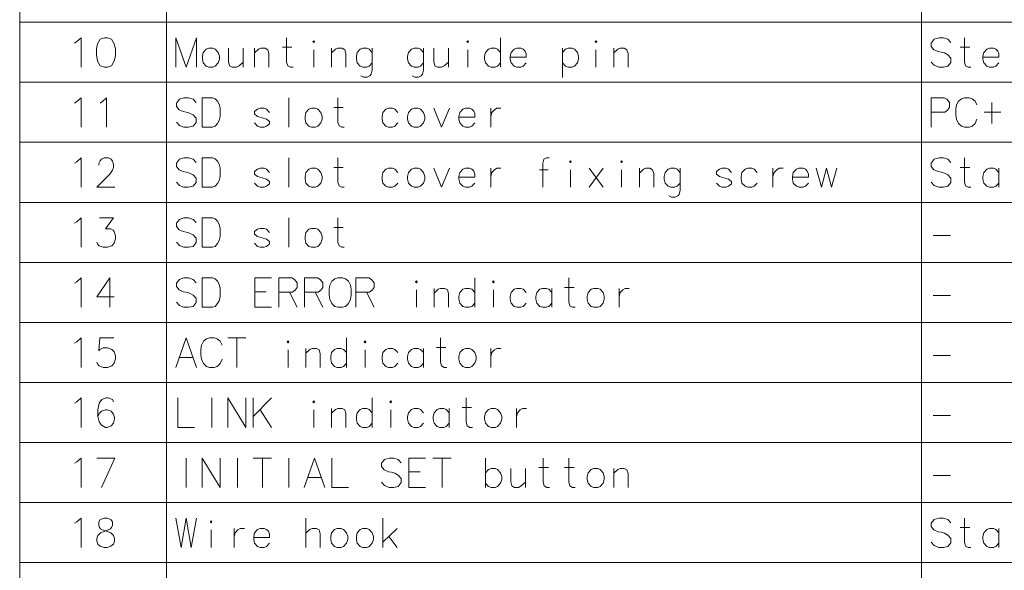
# Model space of a CAD drawing. Extents: x 120 to 1146, y 44 to 810.
# Drawn here: x 907 to 1024, y 674 to 739 of the extents above; entities that cross this region are included whole.
import ezdxf

# ---------------------------------------------------------------- set-up
doc = ezdxf.new("R2010")
doc.units = 0

msp = doc.modelspace()

# ---------------------------------------------------------------- linework, layer by layer
at = {"color": 7, "lineweight": 13}
for p, q in [((906.887939, 810.499634), (906.887939, 560.136658)), ((924.387939, 810.499634), (924.387939, 560.136658)), ((1014.404419, 810.499634), (1014.404419, 560.136658)), ((906.887939, 738.967407), (1144.502441, 738.967407)), ((906.887939, 731.814148), (1144.502441, 731.814148)), ((906.887939, 724.660889), (1144.502441, 724.660889)), ((906.887939, 717.50769), (1144.502441, 717.50769)), ((906.887939, 710.354492), (1144.502441, 710.354492)), ((906.887939, 703.201233), (1144.502441, 703.201233)), ((906.887939, 696.047974), (1144.502441, 696.047974)), ((906.887939, 688.894775), (1144.502441, 688.894775)), ((906.887939, 681.741577), (1144.502441, 681.741577)), ((906.887939, 674.588318), (1144.502441, 674.588318))]:
    msp.add_line(p, q, dxfattribs=at)
for points in [[(913.430664, 736.491577), (913.701599, 736.66095)], [(913.701599, 736.66095), (914.198425, 737.112549), (914.198425, 733.612549)], [(927.962158, 737.112549), (926.742798, 733.612549), (925.523438, 737.112549), (925.523438, 733.612549)], [(927.962158, 737.112549), (927.962158, 733.612549)], [(939.478271, 733.612549), (939.162109, 733.612549), (938.846008, 733.781921), (938.71051, 734.233521), (938.71051, 737.112549)], [(964.226624, 733.612549), (964.226624, 737.112549)], [(1017.933472, 736.548035), (1017.572144, 736.943176), (1017.030212, 737.112549), (1016.488281, 737.112549), (1015.94635, 736.943176), (1015.585083, 736.491577), (1015.585083, 736.096436), (1015.901184, 735.701233)], [(1020.315735, 733.612549), (1019.999573, 733.612549), (1019.683472, 733.781921), (1019.547974, 734.233521), (1019.547974, 737.112549)], [(931.778259, 735.870605), (931.778259, 734.289978), (931.913757, 733.781921), (932.229858, 733.612549), (932.726624, 733.612549), (933.042786, 733.781921), (933.539551, 734.233521)], [(933.539551, 733.612549), (933.539551, 735.870605)], [(936.599243, 733.612549), (936.599243, 735.249634), (936.463745, 735.701233), (936.147644, 735.870605), (935.650818, 735.870605), (935.379883, 735.75769), (934.883118, 735.306091)], [(934.883118, 733.612549), (934.883118, 735.870605)], [(938.213745, 735.983521), (939.342773, 735.983521)], [(941.950867, 733.612549), (941.950867, 735.701233)], [(945.778259, 733.612549), (945.778259, 735.249634), (945.642761, 735.701233), (945.32666, 735.870605), (944.829895, 735.870605), (944.558899, 735.75769), (944.062134, 735.306091)], [(944.062134, 733.612549), (944.062134, 735.870605)], [(948.928284, 735.362549), (948.566956, 735.75769), (948.296021, 735.870605), (947.799255, 735.870605), (947.483093, 735.75769), (947.121826, 735.362549), (947.031494, 734.91095)], [(948.928284, 735.870605), (948.928284, 733.273865), (948.792786, 732.765747), (948.657288, 732.596436), (948.341187, 732.427063), (947.889526, 732.427063), (947.573425, 732.596436)], [(955.047607, 735.362549), (954.68634, 735.75769), (954.415344, 735.870605), (953.918579, 735.870605), (953.602478, 735.75769), (953.24115, 735.362549), (953.150818, 734.91095)], [(955.047607, 735.870605), (955.047607, 733.273865), (954.912109, 732.765747), (954.776672, 732.596436), (954.46051, 732.427063), (954.008911, 732.427063), (953.692749, 732.596436)], [(956.255676, 735.870605), (956.255676, 734.289978), (956.391174, 733.781921), (956.707275, 733.612549), (957.204041, 733.612549), (957.520203, 733.781921), (958.016968, 734.233521)], [(958.016968, 733.612549), (958.016968, 735.870605)], [(960.308899, 733.612549), (960.308899, 735.701233)], [(964.226624, 735.362549), (963.865356, 735.75769), (963.59436, 735.870605), (963.097595, 735.870605), (962.781494, 735.75769), (962.420166, 735.362549), (962.329895, 734.91095)], [(966.925049, 735.75769), (966.654053, 735.870605), (966.157288, 735.870605), (965.841187, 735.75769), (965.479858, 735.362549), (965.389526, 734.91095)], [(966.925049, 735.75769), (967.150818, 735.531921)], [(967.286316, 734.798035), (967.286316, 735.193176), (967.150818, 735.531921)], [(973.405701, 735.362549), (973.044373, 735.75769), (972.773438, 735.870605), (972.276672, 735.870605), (971.96051, 735.75769), (971.599243, 735.362549)], [(971.599243, 735.870605), (971.599243, 732.370605)], [(973.405701, 734.120605), (973.541138, 734.572205), (973.541138, 734.91095), (973.405701, 735.362549)], [(975.6073, 733.612549), (975.6073, 735.701233)], [(979.434692, 733.612549), (979.434692, 735.249634), (979.299194, 735.701233), (978.983093, 735.870605), (978.486328, 735.870605), (978.215332, 735.75769), (977.718567, 735.306091)], [(977.718567, 733.612549), (977.718567, 735.870605)], [(1015.901184, 735.701233), (1016.397949, 735.475464)], [(1016.397949, 735.475464), (1016.759277, 735.419006)], [(1016.759277, 735.419006), (1017.16571, 735.306091)], [(1017.16571, 735.306091), (1017.572144, 735.080261), (1017.933472, 734.68512)], [(1019.051208, 735.983521), (1020.180237, 735.983521)], [(1023.285034, 735.75769), (1023.014099, 735.870605), (1022.517334, 735.870605), (1022.201172, 735.75769), (1021.839905, 735.362549), (1021.749573, 734.91095)], [(1023.285034, 735.75769), (1023.510864, 735.531921)], [(1023.646362, 734.798035), (1023.646362, 735.193176), (1023.510864, 735.531921)], [(947.031494, 734.91095), (947.031494, 734.572205)], [(947.121826, 734.120605), (947.031494, 734.572205)], [(947.799255, 733.612549), (947.483093, 733.725464), (947.121826, 734.120605)], [(948.296021, 733.612549), (948.566956, 733.725464), (948.928284, 734.120605)], [(953.150818, 734.91095), (953.150818, 734.572205)], [(953.24115, 734.120605), (953.150818, 734.572205)], [(953.918579, 733.612549), (953.602478, 733.725464), (953.24115, 734.120605)], [(954.415344, 733.612549), (954.68634, 733.725464), (955.047607, 734.120605)], [(962.329895, 734.91095), (962.329895, 734.572205)], [(962.420166, 734.120605), (962.329895, 734.572205)], [(963.097595, 733.612549), (962.781494, 733.725464), (962.420166, 734.120605)], [(963.59436, 733.612549), (963.865356, 733.725464), (964.226624, 734.120605)], [(965.389526, 734.91095), (965.389526, 734.572205)], [(967.286316, 734.798035), (965.389526, 734.798035)], [(965.479858, 734.120605), (965.389526, 734.572205)], [(966.157288, 733.612549), (965.841187, 733.725464), (965.479858, 734.120605)], [(966.654053, 733.612549), (966.925049, 733.725464), (967.286316, 734.120605)], [(972.276672, 733.612549), (971.96051, 733.725464), (971.599243, 734.120605)], [(972.773438, 733.612549), (973.044373, 733.725464), (973.405701, 734.120605)], [(1017.572144, 733.725464), (1017.030212, 733.612549), (1016.488281, 733.612549), (1015.94635, 733.838379), (1015.585083, 734.233521)], [(1017.933472, 734.177063), (1017.572144, 733.725464)], [(1017.933472, 734.68512), (1017.933472, 734.177063)], [(1021.749573, 734.91095), (1021.749573, 734.572205)], [(1023.646362, 734.798035), (1021.749573, 734.798035)], [(1021.839905, 734.120605), (1021.749573, 734.572205)], [(1022.517334, 733.612549), (1022.201172, 733.725464), (1021.839905, 734.120605)], [(1023.014099, 733.612549), (1023.285034, 733.725464), (1023.646362, 734.120605)], [(947.799255, 733.612549), (948.296021, 733.612549)], [(953.918579, 733.612549), (954.415344, 733.612549)], [(963.097595, 733.612549), (963.59436, 733.612549)], [(966.157288, 733.612549), (966.654053, 733.612549)], [(972.276672, 733.612549), (972.773438, 733.612549)], [(1022.517334, 733.612549), (1023.014099, 733.612549)], [(913.430664, 729.338318), (913.701599, 729.50769)], [(913.701599, 729.50769), (914.198425, 729.95929), (914.198425, 726.45929)], [(916.490356, 729.338318), (916.761292, 729.50769)], [(916.761292, 729.50769), (917.258057, 729.95929), (917.258057, 726.45929)], [(927.916992, 729.394775), (927.555664, 729.789917), (927.013733, 729.95929), (926.471802, 729.95929), (925.929871, 729.789917), (925.568604, 729.338318), (925.568604, 728.943176), (925.884705, 728.547974)], [(929.892761, 729.95929), (928.628235, 729.95929), (928.628235, 726.45929)], [(929.892761, 729.95929), (930.208923, 729.846375), (930.479858, 729.564148), (930.660522, 729.225403), (930.796021, 728.717346)], [(938.981506, 729.95929), (938.981506, 726.45929)], [(945.597595, 726.45929), (945.281494, 726.45929), (944.965332, 726.628662), (944.829895, 727.080261), (944.829895, 729.95929)], [(1017.120544, 729.95929), (1015.585083, 729.95929)], [(1015.585083, 729.95929), (1015.585083, 726.45929)], [(1017.120544, 729.95929), (1017.436707, 729.789917), (1017.752808, 729.394775), (1017.752808, 728.830261), (1017.526978, 728.491577), (1017.210876, 728.265747)], [(1018.599609, 729.112488), (1018.509277, 728.604431)], [(1018.599609, 729.112488), (1018.825378, 729.564148)], [(1018.825378, 729.564148), (1019.186707, 729.846375)], [(1019.547974, 729.95929), (1019.186707, 729.846375)], [(1019.547974, 729.95929), (1020.089905, 729.95929)], [(1020.089905, 729.95929), (1020.451172, 729.846375), (1020.8125, 729.564148), (1021.038269, 729.112488)], [(1022.788269, 726.910889), (1022.788269, 729.394775)], [(925.884705, 728.547974), (926.38147, 728.322205)], [(926.38147, 728.322205), (926.742798, 728.265747)], [(926.742798, 728.265747), (927.149231, 728.152832)], [(927.149231, 728.152832), (927.555664, 727.927002), (927.916992, 727.53186)], [(930.796021, 727.75769), (930.796021, 728.717346)], [(936.689575, 728.20929), (936.328247, 728.604431), (936.057312, 728.717346), (935.560547, 728.717346), (935.244385, 728.604431), (934.883118, 728.322205)], [(934.883118, 728.322205), (934.883118, 728.039917)], [(934.883118, 728.039917), (935.244385, 727.75769)], [(944.33313, 728.830261), (945.462158, 728.830261)], [(951.987915, 728.20929), (951.626648, 728.604431), (951.355652, 728.717346), (950.858887, 728.717346), (950.542786, 728.604431), (950.181458, 728.20929), (950.091187, 727.75769)], [(956.255676, 728.717346), (957.204041, 726.45929), (958.152466, 728.717346)], [(960.805664, 728.604431), (960.534729, 728.717346), (960.037964, 728.717346), (959.721802, 728.604431), (959.360535, 728.20929), (959.270203, 727.75769)], [(960.805664, 728.604431), (961.031494, 728.378662)], [(961.166992, 727.644775), (961.166992, 728.039917), (961.031494, 728.378662)], [(963.052429, 728.717346), (963.052429, 726.45929)], [(963.052429, 727.75769), (963.187927, 728.20929), (963.504089, 728.547974), (963.775024, 728.717346), (964.27179, 728.717346)], [(1015.585083, 728.265747), (1017.210876, 728.265747)], [(1018.509277, 727.927002), (1018.509277, 728.604431)], [(1021.885071, 728.265747), (1023.872131, 728.265747)], [(927.555664, 726.572205), (927.013733, 726.45929), (926.471802, 726.45929), (925.929871, 726.68512), (925.568604, 727.080261)], [(927.916992, 727.023804), (927.555664, 726.572205)], [(927.916992, 727.53186), (927.916992, 727.023804)], [(929.847595, 726.45929), (930.208923, 726.572205), (930.479858, 726.910889), (930.660522, 727.249634), (930.796021, 727.75769)], [(935.560547, 726.45929), (935.244385, 726.572205), (934.883118, 726.967346)], [(936.689575, 727.136719), (936.328247, 727.418945), (935.786316, 727.588318), (935.244385, 727.75769)], [(936.057312, 726.45929), (936.328247, 726.572205), (936.689575, 726.854431)], [(936.689575, 727.136719), (936.689575, 726.854431)], [(950.091187, 727.75769), (950.091187, 727.418945)], [(950.181458, 726.967346), (950.091187, 727.418945)], [(950.858887, 726.45929), (950.542786, 726.572205), (950.181458, 726.967346)], [(951.355652, 726.45929), (951.626648, 726.572205), (951.987915, 726.967346)], [(959.270203, 727.75769), (959.270203, 727.418945)], [(961.166992, 727.644775), (959.270203, 727.644775)], [(959.360535, 726.967346), (959.270203, 727.418945)], [(960.037964, 726.45929), (959.721802, 726.572205), (959.360535, 726.967346)], [(960.534729, 726.45929), (960.805664, 726.572205), (961.166992, 726.967346)], [(1018.509277, 727.927002), (1018.599609, 727.418945)], [(1018.599609, 727.418945), (1018.825378, 726.910889)], [(1018.825378, 726.910889), (1019.186707, 726.572205)], [(1020.089905, 726.45929), (1020.451172, 726.572205), (1020.8125, 726.910889), (1021.038269, 727.418945)], [(928.628235, 726.45929), (929.892761, 726.45929)], [(935.560547, 726.45929), (936.057312, 726.45929)], [(950.858887, 726.45929), (951.355652, 726.45929)], [(960.037964, 726.45929), (960.534729, 726.45929)], [(1019.186707, 726.572205), (1019.547974, 726.45929)], [(1020.089905, 726.45929), (1019.547974, 726.45929)], [(913.430664, 722.185059), (913.701599, 722.354431)], [(913.701599, 722.354431), (914.198425, 722.80603), (914.198425, 719.30603)], [(918.251648, 719.30603), (916.083862, 719.30603), (917.619385, 720.886658), (917.935486, 721.338318), (918.070984, 721.677002), (918.070984, 722.015686), (917.935486, 722.410889), (917.799988, 722.636658), (917.483887, 722.80603), (916.941956, 722.80603), (916.625793, 722.636658), (916.490356, 722.467346), (916.309692, 722.128601), (916.309692, 721.959229)], [(927.916992, 722.241516), (927.555664, 722.636658), (927.013733, 722.80603), (926.471802, 722.80603), (925.929871, 722.636658), (925.568604, 722.185059), (925.568604, 721.789917), (925.884705, 721.394714)], [(929.892761, 722.80603), (928.628235, 722.80603), (928.628235, 719.30603)], [(929.892761, 722.80603), (930.208923, 722.693115), (930.479858, 722.410889), (930.660522, 722.072144), (930.796021, 721.564087)], [(938.981506, 722.80603), (938.981506, 719.30603)], [(945.597595, 719.30603), (945.281494, 719.30603), (944.965332, 719.475403), (944.829895, 719.927002), (944.829895, 722.80603)], [(970.029846, 722.80603), (969.713745, 722.80603), (969.397583, 722.636658), (969.262146, 722.185059), (969.262146, 719.30603)], [(1017.933472, 722.241516), (1017.572144, 722.636658), (1017.030212, 722.80603), (1016.488281, 722.80603), (1015.94635, 722.636658), (1015.585083, 722.185059), (1015.585083, 721.789917), (1015.901184, 721.394714)], [(1020.315735, 719.30603), (1019.999573, 719.30603), (1019.683472, 719.475403), (1019.547974, 719.927002), (1019.547974, 722.80603)], [(925.884705, 721.394714), (926.38147, 721.168945)], [(926.38147, 721.168945), (926.742798, 721.112488)], [(926.742798, 721.112488), (927.149231, 720.999573)], [(927.149231, 720.999573), (927.555664, 720.773743), (927.916992, 720.378601)], [(930.796021, 720.604431), (930.796021, 721.564087)], [(936.689575, 721.05603), (936.328247, 721.451172), (936.057312, 721.564087), (935.560547, 721.564087), (935.244385, 721.451172), (934.883118, 721.168945)], [(934.883118, 721.168945), (934.883118, 720.886658)], [(934.883118, 720.886658), (935.244385, 720.604431)], [(944.33313, 721.677002), (945.462158, 721.677002)], [(951.987915, 721.05603), (951.626648, 721.451172), (951.355652, 721.564087), (950.858887, 721.564087), (950.542786, 721.451172), (950.181458, 721.05603), (950.091187, 720.604431)], [(956.255676, 721.564087), (957.204041, 719.30603), (958.152466, 721.564087)], [(960.805664, 721.451172), (960.534729, 721.564087), (960.037964, 721.564087), (959.721802, 721.451172), (959.360535, 721.05603), (959.270203, 720.604431)], [(960.805664, 721.451172), (961.031494, 721.225403)], [(961.166992, 720.491516), (961.166992, 720.886658), (961.031494, 721.225403)], [(963.052429, 721.564087), (963.052429, 719.30603)], [(963.052429, 720.604431), (963.187927, 721.05603), (963.504089, 721.394714), (963.775024, 721.564087), (964.27179, 721.564087)], [(969.894409, 721.394714), (968.855652, 721.394714)], [(972.547607, 719.30603), (972.547607, 721.394714)], [(976.465332, 719.30603), (974.794373, 721.564087)], [(974.794373, 719.30603), (976.465332, 721.564087)], [(978.666992, 719.30603), (978.666992, 721.394714)], [(982.494385, 719.30603), (982.494385, 720.943115), (982.358887, 721.394714), (982.042786, 721.564087), (981.546021, 721.564087), (981.275024, 721.451172), (980.778259, 720.999573)], [(980.778259, 719.30603), (980.778259, 721.564087)], [(985.644409, 721.05603), (985.283081, 721.451172), (985.012146, 721.564087), (984.515381, 721.564087), (984.199219, 721.451172), (983.837952, 721.05603), (983.74762, 720.604431)], [(985.644409, 721.564087), (985.644409, 718.967346), (985.508911, 718.459229), (985.373413, 718.289917), (985.057312, 718.120544), (984.605652, 718.120544), (984.289551, 718.289917)], [(991.763733, 721.05603), (991.402466, 721.451172), (991.13147, 721.564087), (990.634705, 721.564087), (990.318604, 721.451172), (989.957275, 721.168945)], [(989.957275, 721.168945), (989.957275, 720.886658)], [(989.957275, 720.886658), (990.318604, 720.604431)], [(994.823425, 721.05603), (994.462158, 721.451172), (994.191162, 721.564087), (993.694397, 721.564087), (993.378235, 721.451172), (993.016968, 721.05603), (992.926636, 720.604431)], [(996.708923, 721.564087), (996.708923, 719.30603)], [(996.708923, 720.604431), (996.84436, 721.05603), (997.160522, 721.394714), (997.431519, 721.564087), (997.928284, 721.564087)], [(1000.581482, 721.451172), (1000.310547, 721.564087), (999.813721, 721.564087), (999.49762, 721.451172), (999.136353, 721.05603), (999.046021, 720.604431)], [(1000.581482, 721.451172), (1000.807312, 721.225403)], [(1000.942749, 720.491516), (1000.942749, 720.886658), (1000.807312, 721.225403)], [(1001.879883, 721.564087), (1002.512146, 719.30603), (1003.099243, 721.564087), (1003.68634, 719.30603), (1004.318604, 721.564087)], [(1015.901184, 721.394714), (1016.397949, 721.168945)], [(1016.397949, 721.168945), (1016.759277, 721.112488)], [(1016.759277, 721.112488), (1017.16571, 720.999573)], [(1017.16571, 720.999573), (1017.572144, 720.773743), (1017.933472, 720.378601)], [(1019.051208, 721.677002), (1020.180237, 721.677002)], [(1023.646362, 721.05603), (1023.285034, 721.451172), (1023.014099, 721.564087), (1022.517334, 721.564087), (1022.201172, 721.451172), (1021.839905, 721.05603), (1021.749573, 720.604431)], [(1023.646362, 719.30603), (1023.646362, 721.564087)], [(927.555664, 719.418945), (927.013733, 719.30603), (926.471802, 719.30603), (925.929871, 719.53186), (925.568604, 719.927002)], [(927.916992, 719.870544), (927.555664, 719.418945)], [(927.916992, 720.378601), (927.916992, 719.870544)], [(929.847595, 719.30603), (930.208923, 719.418945), (930.479858, 719.757629), (930.660522, 720.096375), (930.796021, 720.604431)], [(935.560547, 719.30603), (935.244385, 719.418945), (934.883118, 719.814087)], [(936.689575, 719.983459), (936.328247, 720.265686), (935.786316, 720.435059), (935.244385, 720.604431)], [(936.689575, 719.983459), (936.689575, 719.701172)], [(950.091187, 720.604431), (950.091187, 720.265686)], [(950.181458, 719.814087), (950.091187, 720.265686)], [(950.858887, 719.30603), (950.542786, 719.418945), (950.181458, 719.814087)], [(951.355652, 719.30603), (951.626648, 719.418945), (951.987915, 719.814087)], [(959.270203, 720.604431), (959.270203, 720.265686)], [(961.166992, 720.491516), (959.270203, 720.491516)], [(959.360535, 719.814087), (959.270203, 720.265686)], [(960.037964, 719.30603), (959.721802, 719.418945), (959.360535, 719.814087)], [(960.534729, 719.30603), (960.805664, 719.418945), (961.166992, 719.814087)], [(983.74762, 720.604431), (983.74762, 720.265686)], [(983.837952, 719.814087), (983.74762, 720.265686)], [(984.515381, 719.30603), (984.199219, 719.418945), (983.837952, 719.814087)], [(985.012146, 719.30603), (985.283081, 719.418945), (985.644409, 719.814087)], [(990.634705, 719.30603), (990.318604, 719.418945), (989.957275, 719.814087)], [(991.763733, 719.983459), (991.402466, 720.265686), (990.860535, 720.435059), (990.318604, 720.604431)], [(991.763733, 719.983459), (991.763733, 719.701172)], [(992.926636, 720.604431), (992.926636, 720.265686)], [(993.016968, 719.814087), (992.926636, 720.265686)], [(993.694397, 719.30603), (993.378235, 719.418945), (993.016968, 719.814087)], [(994.191162, 719.30603), (994.462158, 719.418945), (994.823425, 719.814087)], [(999.046021, 720.604431), (999.046021, 720.265686)], [(1000.942749, 720.491516), (999.046021, 720.491516)], [(999.136353, 719.814087), (999.046021, 720.265686)], [(999.813721, 719.30603), (999.49762, 719.418945), (999.136353, 719.814087)], [(1000.310547, 719.30603), (1000.581482, 719.418945), (1000.942749, 719.814087)], [(1017.572144, 719.418945), (1017.030212, 719.30603), (1016.488281, 719.30603), (1015.94635, 719.53186), (1015.585083, 719.927002)], [(1017.933472, 719.870544), (1017.572144, 719.418945)], [(1017.933472, 720.378601), (1017.933472, 719.870544)], [(1021.749573, 720.604431), (1021.749573, 720.265686)], [(1021.839905, 719.814087), (1021.749573, 720.265686)], [(1022.517334, 719.30603), (1022.201172, 719.418945), (1021.839905, 719.814087)], [(1023.014099, 719.30603), (1023.285034, 719.418945), (1023.646362, 719.814087)], [(928.628235, 719.30603), (929.892761, 719.30603)], [(935.560547, 719.30603), (936.057312, 719.30603)], [(936.057312, 719.30603), (936.328247, 719.418945), (936.689575, 719.701172)], [(950.858887, 719.30603), (951.355652, 719.30603)], [(960.037964, 719.30603), (960.534729, 719.30603)], [(984.515381, 719.30603), (985.012146, 719.30603)], [(990.634705, 719.30603), (991.13147, 719.30603)], [(991.13147, 719.30603), (991.402466, 719.418945), (991.763733, 719.701172)], [(993.694397, 719.30603), (994.191162, 719.30603)], [(999.813721, 719.30603), (1000.310547, 719.30603)], [(1022.517334, 719.30603), (1023.014099, 719.30603)], [(913.430664, 715.03186), (913.701599, 715.201233)], [(913.701599, 715.201233), (914.198425, 715.652832), (914.198425, 712.152832)], [(916.083862, 712.773804), (916.21936, 712.491516), (916.354858, 712.322205), (916.851624, 712.152832), (917.348389, 712.152832), (917.89032, 712.322205), (918.161316, 712.660889), (918.296753, 713.168945), (918.296753, 713.50769), (918.161316, 714.015747), (918.025818, 714.18512), (917.754822, 714.354431), (917.122559, 714.354431), (918.070984, 715.652832), (916.400024, 715.652832)], [(927.916992, 715.088318), (927.555664, 715.483459), (927.013733, 715.652832), (926.471802, 715.652832), (925.929871, 715.483459), (925.568604, 715.03186), (925.568604, 714.636719), (925.884705, 714.241516)], [(929.892761, 715.652832), (928.628235, 715.652832), (928.628235, 712.152832)], [(929.892761, 715.652832), (930.208923, 715.539917), (930.479858, 715.25769), (930.660522, 714.918945), (930.796021, 714.410889)], [(938.981506, 715.652832), (938.981506, 712.152832)], [(945.597595, 712.152832), (945.281494, 712.152832), (944.965332, 712.322205), (944.829895, 712.773804), (944.829895, 715.652832)], [(925.884705, 714.241516), (926.38147, 714.015747)], [(926.38147, 714.015747), (926.742798, 713.95929)], [(926.742798, 713.95929), (927.149231, 713.846375)], [(927.149231, 713.846375), (927.555664, 713.620544), (927.916992, 713.225403)], [(930.796021, 713.451233), (930.796021, 714.410889)], [(936.689575, 713.902832), (936.328247, 714.297974), (936.057312, 714.410889), (935.560547, 714.410889), (935.244385, 714.297974), (934.883118, 714.015747)], [(934.883118, 714.015747), (934.883118, 713.733459)], [(944.33313, 714.523804), (945.462158, 714.523804)], [(927.555664, 712.265747), (927.013733, 712.152832), (926.471802, 712.152832), (925.929871, 712.378662), (925.568604, 712.773804)], [(927.916992, 712.717346), (927.555664, 712.265747)], [(927.916992, 713.225403), (927.916992, 712.717346)], [(929.847595, 712.152832), (930.208923, 712.265747), (930.479858, 712.604431), (930.660522, 712.943176), (930.796021, 713.451233)], [(934.883118, 713.733459), (935.244385, 713.451233)], [(936.689575, 712.830261), (936.328247, 713.112488), (935.786316, 713.28186), (935.244385, 713.451233)], [(936.689575, 712.830261), (936.689575, 712.547974)], [(1015.810852, 713.564148), (1017.888306, 713.564148)], [(928.628235, 712.152832), (929.892761, 712.152832)], [(935.560547, 712.152832), (935.244385, 712.265747), (934.883118, 712.660889)], [(935.560547, 712.152832), (936.057312, 712.152832)], [(936.057312, 712.152832), (936.328247, 712.265747), (936.689575, 712.547974)], [(913.430664, 707.878662), (913.701599, 708.048035)], [(913.701599, 708.048035), (914.198425, 708.499634), (914.198425, 704.999634)], [(918.161316, 706.241577), (916.083862, 706.241577), (917.619385, 708.499634), (917.619385, 706.806091), (917.619385, 704.999634)], [(927.916992, 707.93512), (927.555664, 708.330261), (927.013733, 708.499634), (926.471802, 708.499634), (925.929871, 708.330261), (925.568604, 707.878662), (925.568604, 707.483521), (925.884705, 707.088318)], [(929.892761, 708.499634), (928.628235, 708.499634), (928.628235, 704.999634)], [(929.892761, 708.499634), (930.208923, 708.386719), (930.479858, 708.104492), (930.660522, 707.765747), (930.796021, 707.25769)], [(934.928284, 708.499634), (936.915344, 708.499634)], [(934.928284, 708.499634), (934.928284, 704.999634), (936.915344, 704.999634)], [(939.342773, 708.499634), (937.807312, 708.499634)], [(937.807312, 708.499634), (937.807312, 704.999634)], [(939.342773, 708.499634), (939.658936, 708.330261), (939.975037, 707.93512), (939.975037, 707.370605), (939.749207, 707.031921), (939.433105, 706.806091)], [(942.402466, 708.499634), (940.866943, 708.499634)], [(940.866943, 708.499634), (940.866943, 704.999634)], [(942.402466, 708.499634), (942.718567, 708.330261), (943.034729, 707.93512), (943.034729, 707.370605), (942.808899, 707.031921), (942.492798, 706.806091)], [(948.52179, 708.499634), (946.986328, 708.499634)], [(946.986328, 708.499634), (946.986328, 704.999634)], [(948.52179, 708.499634), (948.837952, 708.330261), (949.154053, 707.93512), (949.154053, 707.370605), (948.928284, 707.031921), (948.612122, 706.806091)], [(961.166992, 704.999634), (961.166992, 708.499634)], [(973.134705, 704.999634), (972.818604, 704.999634), (972.502441, 705.169006), (972.366943, 705.620605), (972.366943, 708.499634)], [(925.884705, 707.088318), (926.38147, 706.862549)], [(926.38147, 706.862549), (926.742798, 706.806091)], [(926.742798, 706.806091), (927.149231, 706.693176)], [(930.796021, 706.298035), (930.796021, 707.25769)], [(936.283081, 706.862549), (934.928284, 706.862549)], [(937.807312, 706.806091), (939.433105, 706.806091)], [(939.071838, 706.806091), (939.975037, 704.999634)], [(940.866943, 706.806091), (942.492798, 706.806091)], [(942.13147, 706.806091), (943.034729, 704.999634)], [(946.986328, 706.806091), (948.612122, 706.806091)], [(948.250854, 706.806091), (949.154053, 704.999634)], [(954.189575, 704.999634), (954.189575, 707.088318)], [(958.016968, 704.999634), (958.016968, 706.636719), (957.88147, 707.088318), (957.565369, 707.25769), (957.068604, 707.25769), (956.797607, 707.144775), (956.300842, 706.693176)], [(956.300842, 704.999634), (956.300842, 707.25769)], [(961.166992, 706.749634), (960.805664, 707.144775), (960.534729, 707.25769), (960.037964, 707.25769), (959.721802, 707.144775), (959.360535, 706.749634), (959.270203, 706.298035)], [(963.368591, 704.999634), (963.368591, 707.088318)], [(967.286316, 706.749634), (966.925049, 707.144775), (966.654053, 707.25769), (966.157288, 707.25769), (965.841187, 707.144775), (965.479858, 706.749634), (965.389526, 706.298035)], [(970.346008, 706.749634), (969.984741, 707.144775), (969.713745, 707.25769), (969.21698, 707.25769), (968.900818, 707.144775), (968.539551, 706.749634), (968.449219, 706.298035)], [(970.346008, 704.999634), (970.346008, 707.25769)], [(971.870178, 707.370605), (972.999207, 707.370605)], [(978.35083, 707.25769), (978.35083, 704.999634)], [(978.35083, 706.298035), (978.486328, 706.749634), (978.802429, 707.088318), (979.073425, 707.25769), (979.57019, 707.25769)], [(927.555664, 705.112549), (927.013733, 704.999634), (926.471802, 704.999634), (925.929871, 705.225464), (925.568604, 705.620605)], [(927.149231, 706.693176), (927.555664, 706.467346), (927.916992, 706.072205)], [(927.916992, 706.072205), (927.916992, 705.564148)], [(929.847595, 704.999634), (930.208923, 705.112549), (930.479858, 705.451233), (930.660522, 705.789978), (930.796021, 706.298035)], [(959.270203, 706.298035), (959.270203, 705.95929)], [(959.360535, 705.50769), (959.270203, 705.95929)], [(965.389526, 706.298035), (965.389526, 705.95929)], [(965.479858, 705.50769), (965.389526, 705.95929)], [(968.449219, 706.298035), (968.449219, 705.95929)], [(968.539551, 705.50769), (968.449219, 705.95929)], [(1015.810852, 706.41095), (1017.888306, 706.41095)], [(927.916992, 705.564148), (927.555664, 705.112549)], [(928.628235, 704.999634), (929.892761, 704.999634)], [(960.037964, 704.999634), (959.721802, 705.112549), (959.360535, 705.50769)], [(960.037964, 704.999634), (960.534729, 704.999634)], [(960.534729, 704.999634), (960.805664, 705.112549), (961.166992, 705.50769)], [(966.157288, 704.999634), (965.841187, 705.112549), (965.479858, 705.50769)], [(966.157288, 704.999634), (966.654053, 704.999634)], [(966.654053, 704.999634), (966.925049, 705.112549), (967.286316, 705.50769)], [(969.21698, 704.999634), (968.900818, 705.112549), (968.539551, 705.50769)], [(969.21698, 704.999634), (969.713745, 704.999634)], [(969.713745, 704.999634), (969.984741, 705.112549), (970.346008, 705.50769)], [(913.701599, 700.894775), (914.198425, 701.346375), (914.198425, 697.846375)], [(916.083862, 698.467346), (916.21936, 698.185059), (916.354858, 698.015747), (916.851624, 697.846375), (917.348389, 697.846375), (917.89032, 698.015747), (918.161316, 698.354431), (918.296753, 698.862488), (918.296753, 699.201233), (918.161316, 699.70929), (917.89032, 699.991516), (917.348389, 700.160889), (916.851624, 700.160889), (916.44519, 699.991516), (916.309692, 699.822205), (916.44519, 701.346375), (918.11615, 701.346375)], [(925.523438, 697.846375), (926.742798, 701.346375), (927.962158, 697.846375)], [(928.58313, 700.499573), (928.808899, 700.951233)], [(928.808899, 700.951233), (929.170227, 701.233459)], [(929.531494, 701.346375), (929.170227, 701.233459)], [(929.531494, 701.346375), (930.073425, 701.346375)], [(930.073425, 701.346375), (930.434692, 701.233459), (930.796021, 700.951233), (931.02179, 700.499573)], [(931.687927, 701.346375), (933.855652, 701.346375)], [(932.77179, 697.846375), (932.77179, 701.346375)], [(945.868591, 697.846375), (945.868591, 701.346375)], [(957.836304, 697.846375), (957.520203, 697.846375), (957.204041, 698.015747), (957.068604, 698.467346), (957.068604, 701.346375)], [(913.430664, 700.725403), (913.701599, 700.894775)], [(928.58313, 700.499573), (928.492798, 699.991516)], [(928.492798, 699.314087), (928.492798, 699.991516)], [(938.891174, 697.846375), (938.891174, 699.935059)], [(942.718567, 697.846375), (942.718567, 699.483459), (942.58313, 699.935059), (942.266968, 700.104431), (941.770203, 700.104431), (941.499207, 699.991516), (941.002441, 699.539917)], [(941.002441, 697.846375), (941.002441, 700.104431)], [(945.868591, 699.596375), (945.507324, 699.991516), (945.236328, 700.104431), (944.739563, 700.104431), (944.423401, 699.991516), (944.062134, 699.596375), (943.971802, 699.144775)], [(948.07019, 697.846375), (948.07019, 699.935059)], [(951.987915, 699.596375), (951.626648, 699.991516), (951.355652, 700.104431), (950.858887, 700.104431), (950.542786, 699.991516), (950.181458, 699.596375), (950.091187, 699.144775)], [(955.047607, 699.596375), (954.68634, 699.991516), (954.415344, 700.104431), (953.918579, 700.104431), (953.602478, 699.991516), (953.24115, 699.596375), (953.150818, 699.144775)], [(955.047607, 697.846375), (955.047607, 700.104431)], [(956.571777, 700.217346), (957.700867, 700.217346)], [(963.052429, 700.104431), (963.052429, 697.846375)], [(963.052429, 699.144775), (963.187927, 699.596375), (963.504089, 699.935059), (963.775024, 700.104431), (964.27179, 700.104431)], [(925.929871, 699.03186), (927.555664, 699.03186)], [(928.492798, 699.314087), (928.58313, 698.80603)], [(928.58313, 698.80603), (928.808899, 698.297974)], [(930.073425, 697.846375), (930.434692, 697.95929), (930.796021, 698.297974), (931.02179, 698.80603)], [(943.971802, 699.144775), (943.971802, 698.80603)], [(944.062134, 698.354431), (943.971802, 698.80603)], [(950.091187, 699.144775), (950.091187, 698.80603)], [(950.181458, 698.354431), (950.091187, 698.80603)], [(953.150818, 699.144775), (953.150818, 698.80603)], [(953.24115, 698.354431), (953.150818, 698.80603)], [(1015.810852, 699.25769), (1017.888306, 699.25769)], [(928.808899, 698.297974), (929.170227, 697.95929)], [(929.170227, 697.95929), (929.531494, 697.846375)], [(930.073425, 697.846375), (929.531494, 697.846375)], [(944.739563, 697.846375), (944.423401, 697.95929), (944.062134, 698.354431)], [(944.739563, 697.846375), (945.236328, 697.846375)], [(945.236328, 697.846375), (945.507324, 697.95929), (945.868591, 698.354431)], [(950.858887, 697.846375), (950.542786, 697.95929), (950.181458, 698.354431)], [(950.858887, 697.846375), (951.355652, 697.846375)], [(951.355652, 697.846375), (951.626648, 697.95929), (951.987915, 698.354431)], [(953.918579, 697.846375), (953.602478, 697.95929), (953.24115, 698.354431)], [(953.918579, 697.846375), (954.415344, 697.846375)], [(954.415344, 697.846375), (954.68634, 697.95929), (955.047607, 698.354431)], [(913.701599, 693.741516), (914.198425, 694.193115), (914.198425, 690.693115)], [(918.070984, 693.741516), (917.935486, 694.023743), (917.438721, 694.193115), (917.167725, 694.193115), (916.670959, 694.023743), (916.354858, 693.572144), (916.21936, 692.781799), (916.21936, 691.991516), (916.354858, 691.370544), (916.625793, 690.975403), (917.122559, 690.693115), (917.303223, 690.693115), (917.799988, 690.862488), (918.070984, 691.201172), (918.206482, 691.652771), (918.206482, 691.822144), (918.070984, 692.273743), (917.799988, 692.612488), (917.303223, 692.781799), (917.122559, 692.781799), (916.625793, 692.612488), (916.354858, 692.3302), (916.21936, 691.935059)], [(925.749207, 694.193115), (925.749207, 690.693115), (927.736328, 690.693115)], [(929.802429, 690.693115), (929.802429, 694.193115)], [(931.687927, 694.193115), (931.687927, 690.693115)], [(931.687927, 694.193115), (933.855652, 690.693115)], [(933.855652, 694.193115), (933.855652, 690.693115)], [(934.74762, 694.193115), (934.74762, 690.693115)], [(934.74762, 691.991516), (936.915344, 694.193115)], [(948.928284, 690.693115), (948.928284, 694.193115)], [(960.895996, 690.693115), (960.579895, 690.693115), (960.263733, 690.862488), (960.128235, 691.314087), (960.128235, 694.193115)], [(913.430664, 693.572144), (913.701599, 693.741516)], [(935.560547, 692.781799), (936.915344, 690.693115)], [(941.950867, 690.693115), (941.950867, 692.781799)], [(945.778259, 690.693115), (945.778259, 692.3302), (945.642761, 692.781799), (945.32666, 692.951172), (944.829895, 692.951172), (944.558899, 692.838257), (944.062134, 692.386658)], [(944.062134, 690.693115), (944.062134, 692.951172)], [(948.928284, 692.443115), (948.566956, 692.838257), (948.296021, 692.951172), (947.799255, 692.951172), (947.483093, 692.838257), (947.121826, 692.443115), (947.031494, 691.991516)], [(951.129883, 690.693115), (951.129883, 692.781799)], [(955.047607, 692.443115), (954.68634, 692.838257), (954.415344, 692.951172), (953.918579, 692.951172), (953.602478, 692.838257), (953.24115, 692.443115), (953.150818, 691.991516)], [(958.1073, 692.443115), (957.745972, 692.838257), (957.475037, 692.951172), (956.978271, 692.951172), (956.662109, 692.838257), (956.300842, 692.443115), (956.21051, 691.991516)], [(958.1073, 690.693115), (958.1073, 692.951172)], [(959.63147, 693.064087), (960.760498, 693.064087)], [(966.112122, 692.951172), (966.112122, 690.693115)], [(966.112122, 691.991516), (966.24762, 692.443115), (966.563721, 692.781799), (966.834717, 692.951172), (967.331482, 692.951172)], [(947.031494, 691.991516), (947.031494, 691.652771)], [(947.121826, 691.201172), (947.031494, 691.652771)], [(953.150818, 691.991516), (953.150818, 691.652771)], [(953.24115, 691.201172), (953.150818, 691.652771)], [(956.21051, 691.991516), (956.21051, 691.652771)], [(956.300842, 691.201172), (956.21051, 691.652771)], [(1015.810852, 692.104431), (1017.888306, 692.104431)], [(947.799255, 690.693115), (947.483093, 690.80603), (947.121826, 691.201172)], [(947.799255, 690.693115), (948.296021, 690.693115)], [(948.296021, 690.693115), (948.566956, 690.80603), (948.928284, 691.201172)], [(953.918579, 690.693115), (953.602478, 690.80603), (953.24115, 691.201172)], [(953.918579, 690.693115), (954.415344, 690.693115)], [(954.415344, 690.693115), (954.68634, 690.80603), (955.047607, 691.201172)], [(956.978271, 690.693115), (956.662109, 690.80603), (956.300842, 691.201172)], [(956.978271, 690.693115), (957.475037, 690.693115)], [(957.475037, 690.693115), (957.745972, 690.80603), (958.1073, 691.201172)], [(913.701599, 686.588318), (914.198425, 687.039917), (914.198425, 683.539917)], [(916.083862, 687.039917), (918.251648, 687.039917), (916.625793, 683.539917)], [(926.742798, 683.539917), (926.742798, 687.039917)], [(928.628235, 687.039917), (928.628235, 683.539917)], [(928.628235, 687.039917), (930.796021, 683.539917)], [(930.796021, 687.039917), (930.796021, 683.539917)], [(932.862122, 683.539917), (932.862122, 687.039917)], [(934.74762, 687.039917), (936.915344, 687.039917)], [(935.831482, 683.539917), (935.831482, 687.039917)], [(938.981506, 683.539917), (938.981506, 687.039917)], [(940.821838, 683.539917), (942.041138, 687.039917), (943.260498, 683.539917)], [(944.1073, 687.039917), (944.1073, 683.539917), (946.09436, 683.539917)], [(952.394409, 686.475403), (952.033081, 686.870544), (951.49115, 687.039917), (950.949219, 687.039917), (950.407288, 686.870544), (950.046021, 686.418945), (950.046021, 686.023804), (950.362122, 685.628601)], [(953.286316, 687.039917), (955.273438, 687.039917)], [(953.286316, 687.039917), (953.286316, 683.539917), (955.273438, 683.539917)], [(956.165344, 687.039917), (958.33313, 687.039917)], [(957.249207, 683.539917), (957.249207, 687.039917)], [(962.420166, 687.039917), (962.420166, 683.539917)], [(970.075012, 683.539917), (969.758911, 683.539917), (969.442749, 683.70929), (969.307312, 684.160889), (969.307312, 687.039917)], [(973.134705, 683.539917), (972.818604, 683.539917), (972.502441, 683.70929), (972.366943, 684.160889), (972.366943, 687.039917)], [(913.430664, 686.418945), (913.701599, 686.588318)], [(964.226624, 685.289917), (963.865356, 685.685059), (963.59436, 685.797974), (963.097595, 685.797974), (962.781494, 685.685059), (962.420166, 685.289917)], [(965.434692, 685.797974), (965.434692, 684.217346), (965.57019, 683.70929), (965.886353, 683.539917), (966.383118, 683.539917), (966.699219, 683.70929), (967.195984, 684.160889)], [(967.195984, 683.539917), (967.195984, 685.797974)], [(968.810547, 685.910889), (969.939575, 685.910889)], [(971.870178, 685.910889), (972.999207, 685.910889)], [(979.434692, 683.539917), (979.434692, 685.177002), (979.299194, 685.628601), (978.983093, 685.797974), (978.486328, 685.797974), (978.215332, 685.685059), (977.718567, 685.233459)], [(977.718567, 683.539917), (977.718567, 685.797974)], [(941.228271, 684.725403), (942.854065, 684.725403)], [(950.362122, 685.628601), (950.858887, 685.402832)], [(950.858887, 685.402832), (951.220215, 685.346375)], [(951.220215, 685.346375), (951.626648, 685.233459)], [(951.626648, 685.233459), (952.033081, 685.007629), (952.394409, 684.612488)], [(952.394409, 684.612488), (952.394409, 684.104431)], [(954.641174, 685.402832), (953.286316, 685.402832)], [(964.226624, 684.047974), (964.362122, 684.499573), (964.362122, 684.838318), (964.226624, 685.289917)], [(1015.810852, 684.951233), (1017.888306, 684.951233)], [(952.033081, 683.652832), (951.49115, 683.539917), (950.949219, 683.539917), (950.407288, 683.765747), (950.046021, 684.160889)], [(952.394409, 684.104431), (952.033081, 683.652832)], [(963.097595, 683.539917), (962.781494, 683.652832), (962.420166, 684.047974)], [(963.097595, 683.539917), (963.59436, 683.539917)], [(963.59436, 683.539917), (963.865356, 683.652832), (964.226624, 684.047974)], [(913.701599, 679.43512), (914.198425, 679.886719), (914.198425, 676.386719)], [(917.754822, 679.717346), (917.303223, 679.886719), (916.941956, 679.886719), (916.490356, 679.717346)], [(925.523438, 679.886719), (926.155701, 676.386719), (926.742798, 679.886719), (927.329895, 676.386719), (927.962158, 679.886719)], [(941.002441, 676.386719), (941.002441, 679.886719)], [(950.181458, 676.386719), (950.181458, 679.886719)], [(1017.933472, 679.322205), (1017.572144, 679.717346), (1017.030212, 679.886719), (1016.488281, 679.886719), (1015.94635, 679.717346), (1015.585083, 679.265747), (1015.585083, 678.870605), (1015.901184, 678.475403)], [(1020.315735, 676.386719), (1019.999573, 676.386719), (1019.683472, 676.556091), (1019.547974, 677.00769), (1019.547974, 679.886719)], [(913.430664, 679.265747), (913.701599, 679.43512)], [(916.21936, 676.78186), (916.083862, 677.120605), (916.083862, 677.45929), (916.21936, 677.798035), (916.535522, 678.136719), (917.483887, 678.475403), (917.709656, 678.588318), (917.845154, 678.75769), (917.935486, 679.039917), (917.935486, 679.43512), (917.754822, 679.717346)], [(916.490356, 679.717346), (916.309692, 679.43512), (916.309692, 679.039917), (916.400024, 678.75769), (916.535522, 678.588318), (916.761292, 678.475403), (917.754822, 678.136719)], [(932.455688, 678.644775), (932.455688, 676.386719)], [(932.455688, 677.68512), (932.591187, 678.136719), (932.907288, 678.475403), (933.178284, 678.644775), (933.675049, 678.644775)], [(936.328247, 678.53186), (936.057312, 678.644775), (935.560547, 678.644775), (935.244385, 678.53186), (934.883118, 678.136719), (934.792786, 677.68512)], [(942.718567, 676.386719), (942.718567, 678.023804), (942.58313, 678.475403), (942.266968, 678.644775), (941.770203, 678.644775), (941.499207, 678.53186), (941.002441, 678.080261)], [(950.181458, 677.00769), (951.897644, 678.644775)], [(1019.051208, 678.75769), (1020.180237, 678.75769)], [(1023.646362, 678.136719), (1023.285034, 678.53186), (1023.014099, 678.644775), (1022.517334, 678.644775), (1022.201172, 678.53186), (1021.839905, 678.136719), (1021.749573, 677.68512)], [(1023.646362, 676.386719), (1023.646362, 678.644775)], [(918.070984, 677.798035), (917.754822, 678.136719)], [(918.070984, 677.798035), (918.206482, 677.45929), (918.206482, 677.120605), (918.070984, 676.78186), (917.754822, 676.556091)], [(929.712158, 676.386719), (929.712158, 678.475403)], [(934.792786, 677.68512), (934.792786, 677.346375)], [(936.689575, 677.572205), (934.792786, 677.572205)], [(936.328247, 678.53186), (936.554077, 678.306091)], [(936.689575, 677.572205), (936.689575, 677.967346), (936.554077, 678.306091)], [(950.904053, 677.68512), (951.897644, 676.386719)], [(1015.901184, 678.475403), (1016.397949, 678.249634)], [(1016.397949, 678.249634), (1016.759277, 678.193176)], [(1016.759277, 678.193176), (1017.16571, 678.080261)], [(1017.16571, 678.080261), (1017.572144, 677.854431), (1017.933472, 677.45929)], [(1017.933472, 677.45929), (1017.933472, 676.951233)], [(1021.749573, 677.68512), (1021.749573, 677.346375)], [(916.21936, 676.78186), (916.490356, 676.556091), (916.941956, 676.386719), (917.303223, 676.386719), (917.754822, 676.556091)], [(934.883118, 676.894775), (934.792786, 677.346375)], [(935.560547, 676.386719), (935.244385, 676.499634), (934.883118, 676.894775)], [(935.560547, 676.386719), (936.057312, 676.386719)], [(936.057312, 676.386719), (936.328247, 676.499634), (936.689575, 676.894775)], [(1017.572144, 676.499634), (1017.030212, 676.386719), (1016.488281, 676.386719), (1015.94635, 676.612549), (1015.585083, 677.00769)], [(1017.933472, 676.951233), (1017.572144, 676.499634)], [(1021.839905, 676.894775), (1021.749573, 677.346375)], [(1022.517334, 676.386719), (1022.201172, 676.499634), (1021.839905, 676.894775)], [(1022.517334, 676.386719), (1023.014099, 676.386719)], [(1023.014099, 676.386719), (1023.285034, 676.499634), (1023.646362, 676.894775)]]:
    msp.add_lwpolyline(points, dxfattribs=at)
for points in [[(916.987122, 737.112549), (916.490356, 736.943176), (916.174194, 736.378662), (916.038696, 735.814148), (916.038696, 735.080261), (916.174194, 734.346436), (916.490356, 733.781921), (916.987122, 733.612549), (917.348389, 733.612549), (917.845154, 733.781921), (918.161316, 734.346436), (918.296753, 735.023865), (918.296753, 735.814148), (918.161316, 736.378662), (917.845154, 736.943176), (917.348389, 737.112549)], [(941.950867, 736.773865), (942.041138, 736.66095), (941.950867, 736.548035), (941.860535, 736.66095)], [(960.308899, 736.773865), (960.399231, 736.66095), (960.308899, 736.548035), (960.218567, 736.66095)], [(975.6073, 736.773865), (975.697632, 736.66095), (975.6073, 736.548035), (975.516968, 736.66095)], [(929.441162, 735.870605), (929.125061, 735.75769), (928.763733, 735.362549), (928.673401, 734.91095), (928.673401, 734.572205), (928.763733, 734.120605), (929.125061, 733.725464), (929.441162, 733.612549), (929.937927, 733.612549), (930.208923, 733.725464), (930.57019, 734.120605), (930.705688, 734.572205), (930.705688, 734.91095), (930.57019, 735.362549), (930.208923, 735.75769), (929.937927, 735.870605)], [(941.679871, 728.717346), (941.36377, 728.604431), (941.002441, 728.20929), (940.912109, 727.75769), (940.912109, 727.418945), (941.002441, 726.967346), (941.36377, 726.572205), (941.679871, 726.45929), (942.176636, 726.45929), (942.447632, 726.572205), (942.808899, 726.967346), (942.944397, 727.418945), (942.944397, 727.75769), (942.808899, 728.20929), (942.447632, 728.604431), (942.176636, 728.717346)], [(953.918579, 728.717346), (953.602478, 728.604431), (953.24115, 728.20929), (953.150818, 727.75769), (953.150818, 727.418945), (953.24115, 726.967346), (953.602478, 726.572205), (953.918579, 726.45929), (954.415344, 726.45929), (954.68634, 726.572205), (955.047607, 726.967346), (955.183105, 727.418945), (955.183105, 727.75769), (955.047607, 728.20929), (954.68634, 728.604431), (954.415344, 728.717346)], [(972.547607, 722.467346), (972.637939, 722.354431), (972.547607, 722.241516), (972.457275, 722.354431)], [(978.666992, 722.467346), (978.757263, 722.354431), (978.666992, 722.241516), (978.57666, 722.354431)], [(941.679871, 721.564087), (941.36377, 721.451172), (941.002441, 721.05603), (940.912109, 720.604431), (940.912109, 720.265686), (941.002441, 719.814087), (941.36377, 719.418945), (941.679871, 719.30603), (942.176636, 719.30603), (942.447632, 719.418945), (942.808899, 719.814087), (942.944397, 720.265686), (942.944397, 720.604431), (942.808899, 721.05603), (942.447632, 721.451172), (942.176636, 721.564087)], [(953.918579, 721.564087), (953.602478, 721.451172), (953.24115, 721.05603), (953.150818, 720.604431), (953.150818, 720.265686), (953.24115, 719.814087), (953.602478, 719.418945), (953.918579, 719.30603), (954.415344, 719.30603), (954.68634, 719.418945), (955.047607, 719.814087), (955.183105, 720.265686), (955.183105, 720.604431), (955.047607, 721.05603), (954.68634, 721.451172), (954.415344, 721.564087)], [(941.679871, 714.410889), (941.36377, 714.297974), (941.002441, 713.902832), (940.912109, 713.451233), (940.912109, 713.112488), (941.002441, 712.660889), (941.36377, 712.265747), (941.679871, 712.152832), (942.176636, 712.152832), (942.447632, 712.265747), (942.808899, 712.660889), (942.944397, 713.112488), (942.944397, 713.451233), (942.808899, 713.902832), (942.447632, 714.297974), (942.176636, 714.410889)], [(944.829895, 708.499634), (944.468567, 708.386719), (944.1073, 708.104492), (943.88147, 707.652832), (943.791138, 707.144775), (943.791138, 706.467346), (943.88147, 705.95929), (944.1073, 705.451233), (944.468567, 705.112549), (944.829895, 704.999634), (945.371826, 704.999634), (945.733093, 705.112549), (946.09436, 705.451233), (946.32019, 705.95929), (946.410522, 706.467346), (946.410522, 707.144775), (946.32019, 707.652832), (946.09436, 708.104492), (945.733093, 708.386719), (945.371826, 708.499634)], [(954.189575, 708.16095), (954.279846, 708.048035), (954.189575, 707.93512), (954.099243, 708.048035)], [(963.368591, 708.16095), (963.458923, 708.048035), (963.368591, 707.93512), (963.278259, 708.048035)], [(975.336304, 707.25769), (975.020203, 707.144775), (974.658936, 706.749634), (974.568604, 706.298035), (974.568604, 705.95929), (974.658936, 705.50769), (975.020203, 705.112549), (975.336304, 704.999634), (975.833069, 704.999634), (976.104065, 705.112549), (976.465332, 705.50769), (976.60083, 705.95929), (976.60083, 706.298035), (976.465332, 706.749634), (976.104065, 707.144775), (975.833069, 707.25769)], [(938.891174, 701.00769), (938.981506, 700.894775), (938.891174, 700.78186), (938.800842, 700.894775)], [(948.07019, 701.00769), (948.160522, 700.894775), (948.07019, 700.78186), (947.979858, 700.894775)], [(960.037964, 700.104431), (959.721802, 699.991516), (959.360535, 699.596375), (959.270203, 699.144775), (959.270203, 698.80603), (959.360535, 698.354431), (959.721802, 697.95929), (960.037964, 697.846375), (960.534729, 697.846375), (960.805664, 697.95929), (961.166992, 698.354431), (961.302429, 698.80603), (961.302429, 699.144775), (961.166992, 699.596375), (960.805664, 699.991516), (960.534729, 700.104431)], [(941.950867, 693.854431), (942.041138, 693.741516), (941.950867, 693.628601), (941.860535, 693.741516)], [(951.129883, 693.854431), (951.220215, 693.741516), (951.129883, 693.628601), (951.039551, 693.741516)], [(963.097595, 692.951172), (962.781494, 692.838257), (962.420166, 692.443115), (962.329895, 691.991516), (962.329895, 691.652771), (962.420166, 691.201172), (962.781494, 690.80603), (963.097595, 690.693115), (963.59436, 690.693115), (963.865356, 690.80603), (964.226624, 691.201172), (964.362122, 691.652771), (964.362122, 691.991516), (964.226624, 692.443115), (963.865356, 692.838257), (963.59436, 692.951172)], [(975.336304, 685.797974), (975.020203, 685.685059), (974.658936, 685.289917), (974.568604, 684.838318), (974.568604, 684.499573), (974.658936, 684.047974), (975.020203, 683.652832), (975.336304, 683.539917), (975.833069, 683.539917), (976.104065, 683.652832), (976.465332, 684.047974), (976.60083, 684.499573), (976.60083, 684.838318), (976.465332, 685.289917), (976.104065, 685.685059), (975.833069, 685.797974)], [(929.712158, 679.548035), (929.802429, 679.43512), (929.712158, 679.322205), (929.621826, 679.43512)], [(944.739563, 678.644775), (944.423401, 678.53186), (944.062134, 678.136719), (943.971802, 677.68512), (943.971802, 677.346375), (944.062134, 676.894775), (944.423401, 676.499634), (944.739563, 676.386719), (945.236328, 676.386719), (945.507324, 676.499634), (945.868591, 676.894775), (946.004089, 677.346375), (946.004089, 677.68512), (945.868591, 678.136719), (945.507324, 678.53186), (945.236328, 678.644775)], [(947.799255, 678.644775), (947.483093, 678.53186), (947.121826, 678.136719), (947.031494, 677.68512), (947.031494, 677.346375), (947.121826, 676.894775), (947.483093, 676.499634), (947.799255, 676.386719), (948.296021, 676.386719), (948.566956, 676.499634), (948.928284, 676.894775), (949.063721, 677.346375), (949.063721, 677.68512), (948.928284, 678.136719), (948.566956, 678.53186), (948.296021, 678.644775)]]:
    msp.add_lwpolyline(points, close=True, dxfattribs=at)

doc.saveas('drawing.dxf')
